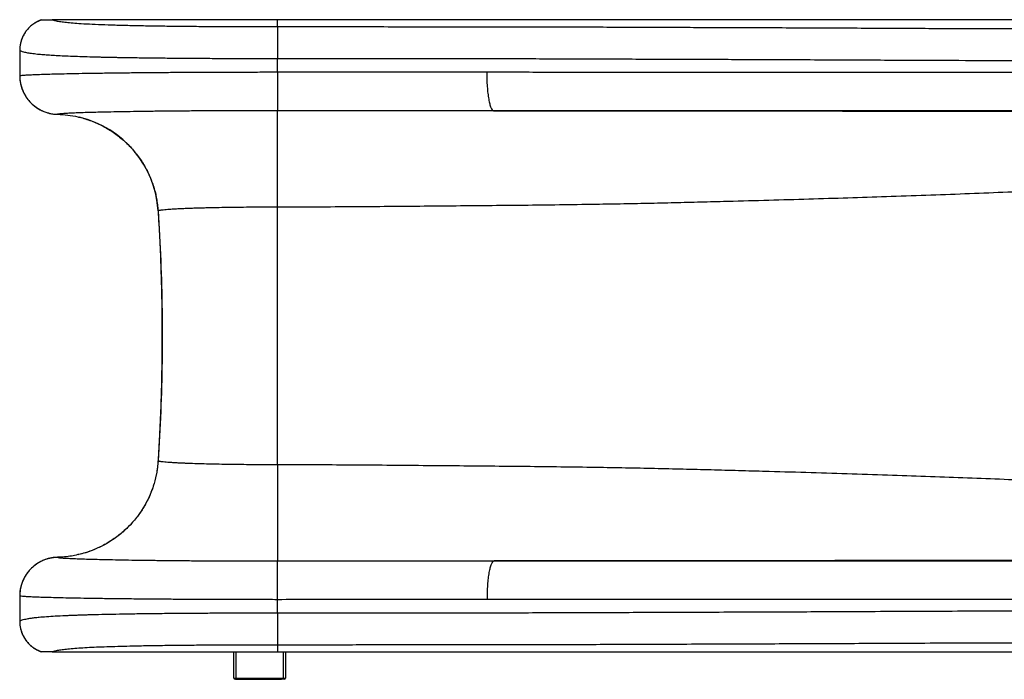
# Model space of a CAD drawing. Units: millimetres. Extents: x 179 to 330, y 168 to 276.
# Drawn here: x 204 to 212, y 212 to 217 of the extents above; entities that cross this region are included whole.
import ezdxf

# ---------------------------------------------------------------- set-up
doc = ezdxf.new("R2010")
doc.units = ezdxf.units.MM

msp = doc.modelspace()

# ---------------------------------------------------------------- linework, layer by layer
at = {"color": 7, "linetype": 'Continuous', "lineweight": 25}
for p, q in [((204.4422, 217.0462), (204.4435, 217.0463)), ((206.2725, 216.9942), (206.2725, 217.048)), ((204.2752, 216.8112), (204.2752, 216.6143)), ((204.2753, 216.8105), (204.2753, 216.6143)), ((206.2725, 216.6427), (206.2725, 216.7448)), ((206.2725, 213.6009), (206.2725, 215.5951)), ((204.2752, 212.5816), (204.2752, 212.3848)), ((204.2753, 212.5816), (204.2753, 212.3855)), ((206.2725, 212.4512), (206.2725, 212.5532)), ((206.2725, 212.2018), (206.2725, 212.148)), ((204.4435, 212.1497), (204.4422, 212.1498)), ((205.9351, 211.9461), (205.9351, 212.148)), ((206.3351, 212.148), (206.3351, 211.9461)), ((205.9351, 211.9461), (205.9501, 211.9461)), ((205.9501, 211.9361), (205.9451, 211.9361)), ((205.9501, 211.9461), (206.3201, 211.9461)), ((205.9501, 211.9461), (205.9501, 211.9361)), ((206.3201, 211.9361), (205.9501, 211.9361)), ((205.9651, 211.9364), (206.3051, 211.9364)), ((206.3201, 211.9461), (206.3351, 211.9461)), ((206.3201, 211.9461), (206.3201, 211.9361)), ((206.3251, 211.9361), (206.3201, 211.9361))]:
    msp.add_line(p, q, dxfattribs=at)
at = {"color": 8, "linetype": 'Continuous', "lineweight": 25}
for p, q in [((204.2756, 216.8104), (204.2753, 216.8104)), ((204.2752, 216.6143), (204.2753, 216.6143)), ((205.3487, 215.567), (205.3485, 215.567)), ((205.3487, 213.6289), (205.3485, 213.6289)), ((204.2753, 212.5816), (204.2752, 212.5816)), ((204.2753, 212.3855), (204.2756, 212.3855)), ((205.9501, 212.148), (205.9501, 211.9461)), ((206.3201, 211.9461), (206.3201, 212.148))]:
    msp.add_line(p, q, dxfattribs=at)
msp.add_arc((204.5525, 215.5153), 0.7979, 3.71848, 76.61593, dxfattribs=at)
at = {"color": 7, "linetype": 'Continuous', "lineweight": 25}
for centre, start, end in [((205.9451, 211.9461), 180, 270), ((206.3251, 211.9461), 270, 0)]:
    msp.add_arc(centre, 0.01, start, end, dxfattribs=at)
for points, knots in [([(204.4424, 217.0459), (204.4364, 217.0438), (204.4215, 217.0386), (204.3993, 217.0269), (204.3757, 217.0115), (204.354, 216.9934), (204.3345, 216.973), (204.3175, 216.9506), (204.3032, 216.9266), (204.2916, 216.9011), (204.2829, 216.8743), (204.2773, 216.8468), (204.2754, 216.8253), (204.2751, 216.8133), (204.2751, 216.8105)], [0, 0, 0, 0, 0.062174, 0.152914, 0.244065, 0.335552, 0.427273, 0.518614, 0.608755, 0.699488, 0.790799, 0.882526, 0.972456, 1, 1, 1, 1]), ([(204.4435, 217.0463), (204.4262, 217.0391), (204.3959, 217.0264), (204.3585, 216.9977), (204.3293, 216.9672), (204.3057, 216.9321), (204.289, 216.8949), (204.2788, 216.857), (204.2756, 216.829), (204.2753, 216.8135), (204.2753, 216.8104), (204.2753, 216.8104)], [0, 0, 0, 0, 0.181889, 0.318098, 0.454307, 0.590755, 0.727204, 0.848877, 0.97055, 0.999998, 1, 1, 1, 1]), ([(204.4435, 217.0463), (204.4449, 217.0464), (204.4476, 217.0465), (204.452, 217.0467), (204.4571, 217.0468), (204.4631, 217.047), (204.4701, 217.0472), (204.4773, 217.0474), (204.4859, 217.0476), (204.4966, 217.0478), (204.5097, 217.0479), (204.521, 217.048), (204.5267, 217.048)], [0, 0, 0, 0, 0.075561, 0.149537, 0.221905, 0.326054, 0.42533, 0.519683, 0.609068, 0.743774, 0.871301, 1, 1, 1, 1]), ([(204.5267, 217.048), (204.5341, 217.0456), (204.5489, 217.0409), (204.5823, 217.0347), (204.6237, 217.029), (204.6735, 217.024), (204.7359, 217.0192), (204.8133, 217.0146), (204.9077, 217.0105), (205.0126, 217.0069), (205.1269, 217.004), (205.2501, 217.0015), (205.3814, 216.9994), (205.5194, 216.9977), (205.6628, 216.9964), (205.8112, 216.9954), (205.9633, 216.9947), (206.1176, 216.9943), (206.221, 216.9942), (206.2725, 216.9942)], [0, 0, 0, 0, 0.049949, 0.100109, 0.150551, 0.200654, 0.250513, 0.312877, 0.375717, 0.438302, 0.500525, 0.562869, 0.625698, 0.688137, 0.750306, 0.812686, 0.875501, 0.937843, 1, 1, 1, 1]), ([(206.2725, 217.048), (206.2649, 217.048), (206.2466, 217.048), (206.2148, 217.048), (206.1739, 217.048), (206.1301, 217.048), (206.0837, 217.048), (206.0394, 217.048), (205.9951, 217.048), (205.9534, 217.048), (205.9114, 217.048), (205.8655, 217.048), (205.8158, 217.048), (205.768, 217.048), (205.7291, 217.048), (205.6997, 217.048), (205.6729, 217.048), (205.6419, 217.048), (205.6025, 217.048), (205.5605, 217.048), (205.516, 217.048), (205.4738, 217.048), (205.4317, 217.048), (205.3942, 217.048), (205.3587, 217.048), (205.3237, 217.048), (205.2841, 217.048), (205.2436, 217.048), (205.2062, 217.048), (205.1776, 217.048), (205.1578, 217.048), (205.1422, 217.048), (205.1266, 217.048), (205.1066, 217.048), (205.0824, 217.048), (205.0539, 217.048), (205.0239, 217.048), (204.9821, 217.048), (204.9324, 217.048), (204.8881, 217.048), (204.8596, 217.048), (204.8428, 217.048), (204.8224, 217.048), (204.7975, 217.048), (204.7658, 217.048), (204.7325, 217.048), (204.6994, 217.048), (204.6551, 217.048), (204.5968, 217.048), (204.5502, 217.048), (204.5267, 217.048)], [0, 0, 0, 0, 0.01185, 0.028358, 0.049524, 0.075295, 0.096448, 0.121753, 0.144282, 0.165663, 0.186866, 0.210131, 0.237881, 0.265089, 0.285733, 0.299811, 0.311876, 0.328455, 0.349548, 0.375107, 0.396398, 0.421745, 0.444133, 0.465627, 0.483703, 0.50322, 0.524145, 0.550392, 0.571785, 0.588196, 0.599623, 0.606125, 0.615205, 0.626861, 0.641095, 0.657906, 0.677294, 0.694538, 0.733108, 0.767906, 0.776644, 0.786651, 0.799581, 0.815435, 0.834214, 0.860836, 0.880508, 0.899964, 0.949688, 1, 1, 1, 1]), ([(219.1156, 217.048), (219.1112, 217.048), (219.1019, 217.048), (219.087, 217.048), (219.0705, 217.048), (219.0513, 217.048), (219.0314, 217.048), (219.0128, 217.048), (218.9975, 217.048), (218.9827, 217.048), (218.9664, 217.048), (218.9474, 217.048), (218.9235, 217.048), (218.8942, 217.048), (218.8574, 217.048), (218.8196, 217.048), (218.7845, 217.048), (218.7583, 217.048), (218.7393, 217.048), (218.7232, 217.048), (218.7053, 217.048), (218.6829, 217.048), (218.6564, 217.048), (218.6256, 217.048), (218.594, 217.048), (218.5629, 217.048), (218.5338, 217.048), (218.4889, 217.048), (218.4295, 217.048), (218.3536, 217.048), (218.2758, 217.048), (218.1959, 217.048), (218.1164, 217.048), (218.0358, 217.048), (217.9537, 217.048), (217.8699, 217.048), (217.7769, 217.048), (217.7059, 217.048), (217.6567, 217.048), (217.6391, 217.048), (217.6214, 217.048), (217.6086, 217.048), (217.5984, 217.048), (217.5885, 217.048), (217.5718, 217.048), (217.5483, 217.048), (217.525, 217.048), (217.5037, 217.048), (217.4865, 217.048), (217.4678, 217.048), (217.4477, 217.048), (217.4263, 217.048), (217.4057, 217.048), (217.3399, 217.048), (217.0394, 217.048), (216.5096, 217.048), (216.0133, 217.048), (215.7401, 217.048), (215.6867, 217.048), (215.6383, 217.048), (215.5892, 217.048), (215.5392, 217.048), (215.4884, 217.048), (215.4052, 217.048), (215.2878, 217.048), (215.1238, 217.048), (214.9416, 217.048), (214.7401, 217.048), (214.5289, 217.048), (214.3078, 217.048), (214.0766, 217.048), (213.8946, 217.048), (213.765, 217.048), (213.691, 217.048), (213.6161, 217.048), (213.5403, 217.048), (213.4636, 217.048), (213.3859, 217.048), (213.3073, 217.048), (213.2416, 217.048), (213.1892, 217.048), (213.1504, 217.048), (213.1115, 217.048), (213.0739, 217.048), (213.0411, 217.048), (213.0108, 217.048), (212.9792, 217.048), (212.9405, 217.048), (212.8957, 217.048), (212.8514, 217.048), (212.761, 217.048), (212.6788, 217.048), (212.6007, 217.048), (212.5763, 217.048), (212.5519, 217.048), (212.5275, 217.048), (212.5031, 217.048), (212.4764, 217.048), (212.4439, 217.048), (212.4018, 217.048), (212.3488, 217.048), (212.2898, 217.048), (212.2311, 217.048), (212.1791, 217.048), (212.1352, 217.048), (212.1005, 217.048), (212.071, 217.048), (212.0433, 217.048), (212.0125, 217.048), (211.9788, 217.048), (211.9422, 217.048), (211.9046, 217.048), (211.8681, 217.048), (211.8349, 217.048), (211.8053, 217.048), (211.779, 217.048), (211.7563, 217.048), (211.7358, 217.048), (211.7197, 217.048), (211.7084, 217.048), (211.7013, 217.048), (211.6941, 217.048), (211.68, 217.048), (211.6567, 217.048), (211.6234, 217.048), (211.5831, 217.048), (211.5364, 217.048), (211.4822, 217.048), (211.4202, 217.048), (211.3504, 217.048), (211.2727, 217.048), (211.1869, 217.048), (211.0972, 217.048), (211.0042, 217.048), (210.938, 217.048), (210.8993, 217.048), (210.8902, 217.048), (210.8827, 217.048), (210.875, 217.048), (210.8669, 217.048), (210.8584, 217.048), (210.8496, 217.048), (210.8238, 217.048), (210.7773, 217.048), (210.7084, 217.048), (210.6375, 217.048), (210.576, 217.048), (210.5277, 217.048), (210.49, 217.048), (210.4533, 217.048), (210.4144, 217.048), (210.3706, 217.048), (210.3222, 217.048), (210.2701, 217.048), (210.2179, 217.048), (210.1695, 217.048), (210.1266, 217.048), (210.0891, 217.048), (210.0576, 217.048), (210.0279, 217.048), (209.996, 217.048), (209.9574, 217.048), (209.9159, 217.048), (209.8762, 217.048), (209.8424, 217.048), (209.8144, 217.048), (209.7875, 217.048), (209.7602, 217.048), (209.7299, 217.048), (209.6991, 217.048), (209.6686, 217.048), (209.6398, 217.048), (209.617, 217.048), (209.5989, 217.048), (209.5854, 217.048), (209.5719, 217.048), (209.5605, 217.048), (209.5504, 217.048), (209.5393, 217.048), (209.5233, 217.048), (209.4977, 217.048), (209.4658, 217.048), (209.4291, 217.048), (209.395, 217.048), (209.3637, 217.048), (209.3322, 217.048), (209.2956, 217.048), (209.2554, 217.048), (209.2171, 217.048), (209.1857, 217.048), (209.1562, 217.048), (209.1241, 217.048), (209.089, 217.048), (209.0399, 217.048), (208.978, 217.048), (208.904, 217.048), (208.8291, 217.048), (208.7562, 217.048), (208.6752, 217.048), (208.6079, 217.048), (208.553, 217.048), (208.5183, 217.048), (208.4835, 217.048), (208.4504, 217.048), (208.4218, 217.048), (208.3967, 217.048), (208.3707, 217.048), (208.3403, 217.048), (208.3088, 217.048), (208.2798, 217.048), (208.2555, 217.048), (208.2341, 217.048), (208.2051, 217.048), (208.1673, 217.048), (208.1199, 217.048), (208.0724, 217.048), (208.0283, 217.048), (207.9899, 217.048), (207.9563, 217.048), (207.9213, 217.048), (207.8696, 217.048), (207.8103, 217.048), (207.7545, 217.048), (207.7077, 217.048), (207.6618, 217.048), (207.6162, 217.048), (207.5784, 217.048), (207.5484, 217.048), (207.5186, 217.048), (207.495, 217.048), (207.4755, 217.048), (207.4573, 217.048), (207.432, 217.048), (207.3998, 217.048), (207.3666, 217.048), (207.3317, 217.048), (207.299, 217.048), (207.2659, 217.048), (207.2337, 217.048), (207.2004, 217.048), (207.1653, 217.048), (207.0526, 217.048), (206.9413, 217.048), (206.8317, 217.048), (206.8015, 217.048), (206.7754, 217.048), (206.7526, 217.048), (206.7293, 217.048), (206.6977, 217.048), (206.6597, 217.048), (206.6217, 217.048), (206.5879, 217.048), (206.5578, 217.048), (206.5285, 217.048), (206.4992, 217.048), (206.4693, 217.048), (206.3936, 217.048), (206.328, 217.048), (206.2725, 217.048)], [0, 0, 0, 0, 0.001022, 0.00218, 0.003472, 0.004897, 0.00668, 0.008167, 0.009293, 0.0103, 0.011674, 0.013179, 0.014816, 0.017383, 0.020216, 0.023666, 0.026514, 0.028715, 0.030055, 0.031155, 0.032624, 0.034446, 0.03662, 0.039146, 0.042003, 0.044419, 0.046816, 0.049195, 0.055539, 0.061565, 0.068127, 0.074956, 0.081573, 0.08808, 0.09524, 0.102264, 0.109266, 0.118772, 0.120266, 0.12176, 0.123254, 0.124763, 0.125019, 0.12585, 0.127265, 0.129264, 0.131849, 0.133199, 0.134668, 0.136254, 0.137959, 0.139781, 0.141721, 0.143222, 0.156565, 0.21856, 0.279697, 0.285214, 0.289355, 0.29352, 0.29776, 0.302075, 0.306466, 0.310932, 0.323602, 0.336841, 0.353345, 0.370655, 0.388772, 0.407696, 0.427426, 0.447962, 0.454167, 0.460442, 0.466786, 0.473201, 0.479686, 0.48624, 0.492865, 0.49956, 0.502824, 0.506088, 0.509351, 0.512615, 0.51553, 0.517612, 0.520222, 0.523459, 0.527322, 0.531452, 0.534529, 0.549917, 0.551932, 0.553948, 0.555963, 0.557978, 0.559994, 0.562009, 0.564578, 0.568037, 0.572386, 0.577626, 0.582544, 0.586787, 0.590355, 0.593247, 0.595264, 0.597517, 0.600004, 0.602726, 0.605683, 0.608876, 0.611818, 0.614478, 0.616857, 0.618953, 0.620767, 0.622299, 0.623866, 0.624624, 0.625001, 0.625568, 0.626325, 0.628367, 0.631143, 0.634242, 0.637929, 0.642202, 0.647064, 0.652514, 0.658555, 0.665185, 0.672401, 0.679233, 0.68651, 0.687486, 0.688021, 0.688582, 0.689169, 0.689781, 0.690419, 0.691082, 0.691771, 0.696257, 0.701599, 0.707268, 0.712116, 0.71532, 0.71799, 0.720465, 0.723449, 0.726565, 0.730108, 0.734074, 0.737984, 0.741491, 0.744596, 0.7473, 0.749602, 0.751407, 0.753701, 0.756483, 0.759688, 0.762601, 0.764984, 0.766893, 0.768581, 0.770691, 0.772703, 0.775005, 0.777227, 0.779151, 0.781075, 0.78202, 0.782965, 0.783909, 0.784854, 0.785359, 0.786034, 0.787167, 0.788709, 0.791396, 0.793829, 0.796351, 0.798475, 0.800314, 0.802861, 0.806014, 0.808576, 0.81071, 0.812442, 0.814582, 0.817256, 0.819575, 0.824529, 0.829746, 0.834448, 0.839505, 0.84428, 0.850537, 0.852823, 0.855108, 0.857391, 0.859673, 0.861614, 0.863014, 0.864602, 0.866708, 0.868989, 0.870777, 0.872367, 0.873759, 0.874953, 0.878043, 0.881132, 0.884219, 0.887304, 0.889727, 0.891695, 0.893837, 0.89654, 0.901737, 0.90536, 0.907358, 0.910812, 0.914264, 0.916196, 0.918129, 0.920061, 0.921963, 0.922698, 0.92384, 0.925472, 0.927592, 0.93006, 0.931896, 0.934319, 0.936373, 0.938281, 0.940537, 0.942794, 0.94505, 0.962273, 0.964206, 0.96614, 0.968073, 0.969225, 0.97053, 0.972552, 0.975292, 0.977835, 0.979852, 0.981778, 0.983613, 0.985478, 0.987413, 0.989349, 1, 1, 1, 1]), ([(206.2725, 216.9942), (206.3647, 216.9942), (206.5486, 216.9942), (206.824, 216.9941), (207.0984, 216.994), (207.3718, 216.9939), (207.644, 216.9938), (207.9148, 216.9935), (208.1733, 216.9932), (208.4196, 216.9927), (208.6534, 216.992), (208.8845, 216.9912), (209.112, 216.9902), (209.3349, 216.9893), (209.5545, 216.9886), (209.7711, 216.9879), (210.0041, 216.9871), (210.2517, 216.9861), (210.5128, 216.985), (210.7681, 216.9838), (211.0181, 216.9825), (211.2634, 216.9813), (211.5048, 216.9803), (211.8094, 216.9791), (212.175, 216.978), (212.6003, 216.9772), (213.0949, 216.9764), (213.6575, 216.9758), (214.2875, 216.9752), (214.913, 216.9747), (215.5361, 216.9745), (216.1043, 216.9746), (216.6199, 216.9751), (217.083, 216.9757), (217.4551, 216.9763), (217.7345, 216.9767), (217.9192, 216.977), (218.104, 216.9773), (218.2897, 216.9777), (218.4767, 216.9785), (218.6049, 216.9794), (218.6688, 216.9798)], [0, 0, 0, 0, 0.018231, 0.036395, 0.054542, 0.072695, 0.090806, 0.10888, 0.12698, 0.142895, 0.158887, 0.174938, 0.190998, 0.207014, 0.222974, 0.238993, 0.254982, 0.275347, 0.29562, 0.315822, 0.335966, 0.356045, 0.376068, 0.396059, 0.432661, 0.469226, 0.505751, 0.561465, 0.617124, 0.672736, 0.728285, 0.783745, 0.824359, 0.864951, 0.905517, 0.921447, 0.937362, 0.953213, 0.968944, 0.984538, 1, 1, 1, 1]), ([(206.2725, 216.9942), (206.2725, 216.9924), (206.2725, 216.9888), (206.2725, 216.9729), (206.2725, 216.9488), (206.2725, 216.9164), (206.2725, 216.8775), (206.2725, 216.8343), (206.2725, 216.7896), (206.2725, 216.7595), (206.2725, 216.7448)], [0, 0, 0, 0, 0.117257, 0.240908, 0.369221, 0.5, 0.630779, 0.759092, 0.882743, 1, 1, 1, 1]), ([(206.2725, 216.7448), (206.2244, 216.7448), (206.1289, 216.7448), (205.9877, 216.7451), (205.8504, 216.7456), (205.7177, 216.7462), (205.5899, 216.747), (205.4628, 216.748), (205.3374, 216.7492), (205.2148, 216.7507), (205.1247, 216.7521), (205.0633, 216.7531), (205.0274, 216.7538), (204.9925, 216.7544), (204.9584, 216.7552), (204.9253, 216.7559), (204.8931, 216.7566), (204.8435, 216.7579), (204.7789, 216.7597), (204.7032, 216.7622), (204.6345, 216.765), (204.5726, 216.768), (204.5174, 216.7712), (204.4686, 216.7746), (204.421, 216.7786), (204.3764, 216.7835), (204.3368, 216.7894), (204.3067, 216.7958), (204.2851, 216.8028), (204.2786, 216.8079), (204.2753, 216.8105)], [0, 0, 0, 0, 0.0475646, 0.0942914, 0.1401807, 0.1852324, 0.2294466, 0.2728234, 0.3204092, 0.3669449, 0.4124306, 0.4275135, 0.4424773, 0.457322, 0.4720476, 0.4866541, 0.5011416, 0.51551, 0.5551421, 0.5938903, 0.6317548, 0.6687358, 0.7048336, 0.7400483, 0.7743802, 0.8198539, 0.8651519, 0.910275, 0.9552241, 1, 1, 1, 1]), ([(218.541, 216.7308), (218.4689, 216.7303), (218.3248, 216.7294), (218.1162, 216.7286), (217.9111, 216.7282), (217.7083, 216.7279), (217.4415, 216.7275), (217.1118, 216.7271), (216.6177, 216.7264), (216.0265, 216.7257), (215.3643, 216.7256), (214.7276, 216.7258), (214.1137, 216.7263), (213.4961, 216.7269), (212.9487, 216.7275), (212.4725, 216.7281), (212.0688, 216.7289), (211.6607, 216.7301), (211.2978, 216.7314), (210.9813, 216.7329), (210.7126, 216.7343), (210.4386, 216.7356), (210.1587, 216.7368), (209.8999, 216.7378), (209.664, 216.7387), (209.4531, 216.7393), (209.24, 216.74), (209.0249, 216.7409), (208.8068, 216.7418), (208.5857, 216.7426), (208.3617, 216.7433), (208.1098, 216.7438), (207.8296, 216.7442), (207.521, 216.7445), (207.2101, 216.7447), (206.8979, 216.7448), (206.5853, 216.7448), (206.3768, 216.7448), (206.2725, 216.7448)], [0, 0, 0, 0, 0.017654, 0.0352631, 0.0528482, 0.0704211, 0.0879908, 0.1225049, 0.1570252, 0.2186858, 0.2803511, 0.3354076, 0.3904601, 0.4455103, 0.5005662, 0.5356127, 0.570655, 0.6056688, 0.6406472, 0.6626136, 0.6845679, 0.7065268, 0.7285126, 0.750555, 0.7662657, 0.7819978, 0.7976626, 0.8132472, 0.8287538, 0.8442124, 0.8596605, 0.8751303, 0.8958218, 0.9166022, 0.9374747, 0.9583569, 0.9791929, 1, 1, 1, 1]), ([(204.2753, 216.6143), (204.2783, 216.615), (204.2844, 216.6163), (204.3038, 216.6182), (204.3306, 216.62), (204.3669, 216.622), (204.4141, 216.6239), (204.4732, 216.6259), (204.5418, 216.6279), (204.6193, 216.6297), (204.7092, 216.6315), (204.8129, 216.6333), (204.9307, 216.6351), (205.0575, 216.6366), (205.1842, 216.638), (205.3087, 216.6391), (205.4293, 216.64), (205.5538, 216.6408), (205.6814, 216.6414), (205.818, 216.642), (205.9635, 216.6424), (206.1176, 216.6427), (206.2209, 216.6427), (206.2725, 216.6427)], [0, 0, 0, 0, 0.042016, 0.084118, 0.126221, 0.168237, 0.216001, 0.263954, 0.311971, 0.359924, 0.407688, 0.461839, 0.516175, 0.57051, 0.624662, 0.669006, 0.713503, 0.758051, 0.802547, 0.846892, 0.897902, 0.94899, 1, 1, 1, 1]), ([(206.2725, 216.6427), (206.3628, 216.6427), (206.5435, 216.6427), (206.8141, 216.6427), (207.0848, 216.6427), (207.3556, 216.6427), (207.6263, 216.6427), (207.8057, 216.6427), (207.8955, 216.6427)], [0, 0, 0, 0, 0.165981, 0.332018, 0.498027, 0.665344, 0.83269, 1, 1, 1, 1]), ([(207.8955, 216.6427), (207.9752, 216.6427), (208.1348, 216.6427), (208.3718, 216.6426), (208.6067, 216.6426), (208.8385, 216.6425), (209.0667, 216.6424), (209.309, 216.6423), (209.5648, 216.6422), (209.8344, 216.642), (210.0989, 216.6419), (210.3585, 216.6418), (210.6364, 216.6417), (210.9313, 216.6416), (211.2429, 216.6415), (211.5493, 216.6414), (211.92, 216.6413), (212.3537, 216.6412), (212.8485, 216.6411), (213.3384, 216.6411), (213.8244, 216.641), (214.3076, 216.641), (214.7893, 216.641), (215.2705, 216.641), (215.7523, 216.641), (216.2609, 216.6411), (216.7983, 216.6411), (217.2538, 216.6412), (217.5967, 216.6413), (217.8261, 216.6414), (218.0588, 216.6415), (218.2956, 216.6417), (218.4592, 216.6417), (218.541, 216.6417)], [0, 0, 0, 0, 0.0181836, 0.0364009, 0.0546311, 0.0728564, 0.0910623, 0.1092382, 0.1319707, 0.1547213, 0.1774825, 0.2002416, 0.2229813, 0.2519535, 0.2809344, 0.3099219, 0.3389032, 0.3874107, 0.4359153, 0.484425, 0.5329429, 0.5814687, 0.6299994, 0.6785308, 0.7270579, 0.7755765, 0.8316332, 0.8876895, 0.9101551, 0.9326326, 0.9551023, 0.9775551, 1, 1, 1, 1]), ([(204.2755, 216.6123), (204.2754, 216.6094), (204.2751, 216.5962), (204.2777, 216.5728), (204.2833, 216.5427), (204.2922, 216.5133), (204.304, 216.4848), (204.3187, 216.4577), (204.3361, 216.4324), (204.356, 216.4089), (204.3782, 216.3875), (204.4025, 216.3686), (204.4285, 216.3523), (204.456, 216.3385), (204.4754, 216.3317), (204.4851, 216.3284)], [0, 0, 0, 0, 0.023361, 0.104771, 0.186327, 0.267021, 0.348506, 0.430629, 0.511536, 0.592651, 0.674753, 0.756193, 0.836949, 0.918875, 1, 1, 1, 1]), ([(204.4851, 216.3284), (204.4851, 216.3284), (204.4948, 216.3248), (204.515, 216.3206), (204.5366, 216.3163), (204.5485, 216.3158), (204.5501, 216.3158)], [0, 0, 0, 0, 0.0044289, 0.4638993, 0.9285052, 1, 1, 1, 1]), ([(204.4853, 216.3291), (204.4936, 216.3265), (204.5155, 216.3194), (204.5434, 216.3156), (204.5628, 216.3148), (204.5677, 216.3146)], [0, 0, 0, 0, 0.308684, 0.822605, 1, 1, 1, 1]), ([(206.2725, 216.3429), (206.2286, 216.3428), (206.1406, 216.3428), (206.0094, 216.3425), (205.876, 216.3421), (205.7414, 216.3414), (205.6067, 216.3405), (205.4766, 216.3394), (205.3532, 216.3382), (205.2372, 216.3368), (205.129, 216.3352), (205.0285, 216.3335), (204.9399, 216.3317), (204.863, 216.3299), (204.7967, 216.328), (204.738, 216.3261), (204.6873, 216.3241), (204.6428, 216.3219), (204.6067, 216.3196), (204.5797, 216.3171), (204.5717, 216.3154), (204.5677, 216.3146)], [0, 0, 0, 0, 0.051099, 0.102274, 0.153373, 0.208933, 0.264691, 0.32045, 0.37601, 0.430293, 0.48476, 0.539227, 0.59351, 0.641426, 0.689531, 0.737701, 0.785807, 0.833723, 0.889116, 0.944607, 1, 1, 1, 1]), ([(206.2725, 215.5951), (206.2725, 215.6257), (206.2725, 215.6881), (206.2725, 215.7812), (206.2725, 215.8737), (206.2725, 215.9632), (206.2725, 216.0474), (206.2725, 216.1238), (206.2725, 216.1904), (206.2725, 216.2457), (206.2725, 216.2885), (206.2725, 216.3185), (206.2725, 216.3374), (206.2725, 216.3411), (206.2725, 216.3429)], [0, 0, 0, 0, 0.078029, 0.159092, 0.242755, 0.328482, 0.415642, 0.503536, 0.591431, 0.67859, 0.764317, 0.845441, 0.924134, 1, 1, 1, 1]), ([(207.9478, 216.3428), (207.8656, 216.3428), (207.7012, 216.3428), (207.4383, 216.3428), (207.1597, 216.3428), (206.8649, 216.3429), (206.5691, 216.3429), (206.3714, 216.3429), (206.2725, 216.3429)], [0, 0, 0, 0, 0.148452, 0.2970085, 0.4724344, 0.6478583, 0.8239345, 1, 1, 1, 1]), ([(218.7074, 216.3418), (218.6269, 216.3418), (218.4657, 216.3417), (218.2324, 216.3416), (218.0033, 216.3415), (217.7773, 216.3413), (217.4385, 216.3412), (216.9879, 216.3412), (216.4537, 216.3412), (215.9461, 216.3411), (215.4631, 216.3411), (214.9808, 216.3411), (214.498, 216.3411), (214.0136, 216.3411), (213.5265, 216.3412), (213.0355, 216.3412), (212.5395, 216.3413), (212.1043, 216.3414), (211.7318, 216.3414), (211.4231, 216.3415), (211.1093, 216.3416), (210.8097, 216.3418), (210.5243, 216.3419), (210.2543, 216.342), (209.979, 216.3421), (209.6985, 216.3422), (209.4315, 216.3423), (209.1779, 216.3424), (208.9383, 216.3425), (208.6949, 216.3426), (208.4482, 216.3427), (208.1992, 216.3427), (208.0315, 216.3428), (207.9478, 216.3428)], [0, 0, 0, 0, 0.021908, 0.043824, 0.065756, 0.087697, 0.109625, 0.164627, 0.21963, 0.267813, 0.316004, 0.3642, 0.412394, 0.460584, 0.508767, 0.556941, 0.60511, 0.653282, 0.682211, 0.711146, 0.740075, 0.768996, 0.792448, 0.815921, 0.839395, 0.862859, 0.886304, 0.905222, 0.924171, 0.94314, 0.962114, 0.981075, 1, 1, 1, 1]), ([(204.5677, 216.3146), (204.5942, 216.313), (204.6474, 216.3099), (204.7041, 216.301), (204.7335, 216.2926), (204.7372, 216.2916)], [0, 0, 0, 0, 0.465107, 0.932522, 1, 1, 1, 1]), ([(204.7373, 216.2921), (204.7376, 216.292), (204.7531, 216.2887), (204.7844, 216.2794), (204.831, 216.2637), (204.8777, 216.2443), (204.9232, 216.2221), (204.9674, 216.197), (205.0098, 216.1692), (205.0503, 216.1389), (205.0887, 216.1062), (205.1247, 216.0713), (205.1584, 216.0343), (205.1897, 215.9953), (205.2186, 215.9542), (205.2449, 215.9114), (205.2686, 215.867), (205.2893, 215.8212), (205.3071, 215.7742), (205.3212, 215.7287), (205.3322, 215.6838), (205.3399, 215.6382), (205.3447, 215.5989), (205.3466, 215.5746), (205.3472, 215.5669)], [0, 0, 0, 0, 0.000895, 0.046857, 0.09642, 0.146234, 0.196214, 0.246265, 0.296269, 0.346141, 0.395818, 0.445231, 0.494371, 0.543699, 0.59316, 0.642713, 0.692308, 0.741873, 0.791352, 0.840696, 0.882843, 0.927964, 0.977188, 1, 1, 1, 1]), ([(221.5044, 216.0753), (221.4006, 216.075), (221.1931, 216.0746), (220.9335, 216.0733), (220.7259, 216.0719), (220.5703, 216.0707), (220.4156, 216.0693), (220.2622, 216.0677), (220.1105, 216.0659), (219.9608, 216.0639), (219.8136, 216.0616), (219.6622, 216.0589), (219.5085, 216.0557), (219.3533, 216.0518), (219.2032, 216.0476), (219.0571, 216.043), (218.9142, 216.0382), (218.7737, 216.0331), (218.5598, 216.025), (218.2757, 216.014), (217.9213, 215.9996), (217.5698, 215.9845), (217.2205, 215.9689), (216.8732, 215.9526), (216.3708, 215.9284), (215.7148, 215.8954), (215.0003, 215.8585), (214.3802, 215.8267), (213.8563, 215.8), (213.3283, 215.7738), (212.8794, 215.7523), (212.5108, 215.7354), (212.2246, 215.7228), (211.9347, 215.7105), (211.6401, 215.6987), (211.3395, 215.6874), (211.0373, 215.6769), (210.7342, 215.667), (210.4308, 215.6576), (210.1219, 215.6486), (209.8462, 215.641), (209.6058, 215.6346), (209.402, 215.6294), (209.1949, 215.6246), (208.9843, 215.6203), (208.7507, 215.6162), (208.4946, 215.6125), (208.2167, 215.6092), (207.9378, 215.6064), (207.6578, 215.6039), (207.3786, 215.6015), (207.1005, 215.5992), (206.8241, 215.5972), (206.5481, 215.5955), (206.3642, 215.5952), (206.2725, 215.5951)], [0, 0, 0, 0, 0.017181, 0.034358, 0.043017, 0.051656, 0.060265, 0.068839, 0.077377, 0.085893, 0.094417, 0.102998, 0.1129, 0.122743, 0.132538, 0.142315, 0.152088, 0.161865, 0.17165, 0.197266, 0.222902, 0.248546, 0.274201, 0.299867, 0.325544, 0.386098, 0.44667, 0.485216, 0.523762, 0.562312, 0.600876, 0.621088, 0.641315, 0.661563, 0.681844, 0.70218, 0.722552, 0.741947, 0.761302, 0.780641, 0.799993, 0.812173, 0.824358, 0.836554, 0.848782, 0.861071, 0.876759, 0.892356, 0.907944, 0.923535, 0.939117, 0.954401, 0.969657, 0.984867, 1, 1, 1, 1]), ([(205.3475, 215.567), (205.3516, 215.4986), (205.3601, 215.357), (205.369, 215.1421), (205.3753, 214.9221), (205.3784, 214.7021), (205.3783, 214.4821), (205.3751, 214.262), (205.3686, 214.042), (205.3597, 213.831), (205.3513, 213.6934), (205.3474, 213.629)], [0, 0, 0, 0, 0.105969, 0.219383, 0.332828, 0.446294, 0.559775, 0.673263, 0.786748, 0.900221, 1, 1, 1, 1]), ([(206.2725, 215.5951), (206.2435, 215.5951), (206.1851, 215.595), (206.0976, 215.5946), (206.0105, 215.5938), (205.9247, 215.5928), (205.841, 215.5915), (205.78, 215.5903), (205.7395, 215.5894), (205.7176, 215.5888), (205.6961, 215.5883), (205.6751, 215.5877), (205.6544, 215.5871), (205.6343, 215.5864), (205.6054, 215.5855), (205.5676, 215.5841), (205.5219, 215.5821), (205.4768, 215.5798), (205.4397, 215.5774), (205.4102, 215.5752), (205.3874, 215.5731), (205.3698, 215.571), (205.3566, 215.569), (205.3514, 215.5677), (205.3487, 215.567)], [0, 0, 0, 0, 0.064391, 0.129694, 0.195909, 0.263035, 0.33107, 0.400015, 0.419888, 0.439835, 0.459856, 0.479951, 0.500121, 0.520364, 0.540682, 0.589336, 0.643466, 0.703068, 0.768137, 0.814564, 0.863419, 0.914702, 0.956605, 1, 1, 1, 1]), ([(205.3487, 215.567), (205.356, 215.4378), (205.3706, 215.1792), (205.38, 214.7906), (205.3799, 214.4015), (205.3705, 214.014), (205.3559, 213.7567), (205.3487, 213.629)], [0, 0, 0, 0, 0.200264, 0.400527, 0.601315, 0.802103, 1, 1, 1, 1]), ([(205.3472, 213.6291), (205.3465, 213.6205), (205.3445, 213.595), (205.3395, 213.555), (205.3314, 213.5084), (205.3203, 213.4642), (205.306, 213.4189), (205.2886, 213.3734), (205.2677, 213.3278), (205.2439, 213.2832), (205.2173, 213.2401), (205.188, 213.1987), (205.1564, 213.1594), (205.1225, 213.1224), (205.0866, 213.0879), (205.0485, 213.0557), (205.0084, 213.0258), (204.9662, 212.9983), (204.9222, 212.9733), (204.8767, 212.9512), (204.8299, 212.9318), (204.782, 212.9158), (204.747, 212.9056), (204.7278, 212.9017), (204.725, 212.9012)], [0, 0, 0, 0, 0.0250361, 0.0747324, 0.1176255, 0.1631312, 0.2079411, 0.2563801, 0.3052664, 0.3544761, 0.4038536, 0.4532217, 0.5023794, 0.5511798, 0.5995819, 0.6479106, 0.6967325, 0.7457659, 0.7949532, 0.8442294, 0.8935178, 0.9427398, 0.9918389, 1, 1, 1, 1]), ([(205.3487, 213.629), (205.3514, 213.6283), (205.3566, 213.627), (205.3698, 213.625), (205.3874, 213.6229), (205.4102, 213.6208), (205.4368, 213.6188), (205.4669, 213.6169), (205.5, 213.615), (205.5272, 213.6137), (205.5468, 213.6128), (205.5583, 213.6123), (205.5698, 213.6119), (205.5812, 213.6114), (205.5926, 213.611), (205.6038, 213.6106), (205.6337, 213.6095), (205.6847, 213.608), (205.761, 213.6061), (205.8414, 213.6045), (205.9249, 213.6032), (206.0107, 213.6022), (206.0977, 213.6014), (206.1852, 213.601), (206.2436, 213.6009), (206.2725, 213.6009)], [0, 0, 0, 0, 0.043395, 0.085304, 0.136606, 0.185488, 0.231949, 0.281108, 0.327227, 0.370306, 0.384129, 0.397607, 0.410739, 0.423527, 0.435969, 0.448066, 0.459817, 0.530511, 0.6003, 0.669185, 0.737163, 0.804235, 0.870399, 0.935654, 1, 1, 1, 1]), ([(206.2725, 213.6009), (206.2725, 213.5703), (206.2725, 213.5078), (206.2725, 213.4148), (206.2725, 213.3223), (206.2725, 213.2328), (206.2725, 213.1486), (206.2725, 213.0722), (206.2725, 213.0056), (206.2725, 212.9502), (206.2725, 212.9075), (206.2725, 212.8775), (206.2725, 212.8586), (206.2725, 212.8549), (206.2725, 212.8531)], [0, 0, 0, 0, 0.0780292, 0.1590916, 0.2427555, 0.3284824, 0.4156422, 0.5035364, 0.5914306, 0.6785903, 0.7643173, 0.8454409, 0.9241344, 1, 1, 1, 1]), ([(206.2725, 213.6009), (206.3667, 213.6008), (206.5554, 213.6005), (206.8383, 213.5987), (207.1211, 213.5967), (207.4032, 213.5943), (207.6826, 213.5919), (207.9591, 213.5894), (208.2322, 213.5867), (208.5038, 213.5835), (208.7601, 213.5797), (209.0009, 213.5755), (209.2252, 213.5709), (209.4456, 213.5657), (209.6621, 213.5601), (209.8753, 213.5544), (210.1256, 213.5475), (210.4112, 213.5393), (210.7298, 213.5295), (211.0378, 213.5194), (211.3357, 213.509), (211.6235, 213.4983), (211.9062, 213.4871), (212.1844, 213.4755), (212.459, 213.4635), (212.7308, 213.4512), (213.0001, 213.4386), (213.365, 213.4211), (213.8238, 213.3985), (214.3749, 213.3706), (214.9577, 213.3407), (215.5724, 213.3092), (216.2204, 213.2763), (216.8702, 213.2446), (217.4031, 213.2201), (217.8174, 213.2022), (218.1103, 213.1901), (218.4053, 213.1783), (218.6487, 213.169), (218.8401, 213.1618), (218.9773, 213.157), (219.1169, 213.1524), (219.2595, 213.148), (219.4056, 213.144), (219.5565, 213.1404), (219.7071, 213.1373), (219.8568, 213.1347), (220.0037, 213.1325), (220.1524, 213.1305), (220.3028, 213.1287), (220.4545, 213.1271), (220.6072, 213.1257), (220.7606, 213.1244), (220.9613, 213.1231), (221.2093, 213.1218), (221.406, 213.1213), (221.5045, 213.121)], [0, 0, 0, 0, 0.015546, 0.031137, 0.046743, 0.062349, 0.077947, 0.093251, 0.108522, 0.123774, 0.139083, 0.152145, 0.165216, 0.178233, 0.191225, 0.204197, 0.217144, 0.237459, 0.257768, 0.2781, 0.297549, 0.317022, 0.336461, 0.355862, 0.375242, 0.394609, 0.413966, 0.433318, 0.473852, 0.514381, 0.554912, 0.603271, 0.651621, 0.699955, 0.748269, 0.769524, 0.79078, 0.81204, 0.833267, 0.84277, 0.852253, 0.861718, 0.871168, 0.880615, 0.890082, 0.899589, 0.908109, 0.916563, 0.924997, 0.93344, 0.941905, 0.950393, 0.958902, 0.967431, 0.983708, 1, 1, 1, 1]), ([(204.7248, 212.9022), (204.7088, 212.8983), (204.6751, 212.8902), (204.6225, 212.884), (204.586, 212.8822), (204.5677, 212.8814)], [0, 0, 0, 0, 0.309618, 0.654809, 1, 1, 1, 1]), ([(204.5677, 212.8814), (204.548, 212.8798), (204.5115, 212.8768), (204.4604, 212.86), (204.4153, 212.837), (204.3748, 212.8064), (204.3398, 212.7697), (204.3117, 212.7275), (204.2919, 212.6836), (204.28, 212.6396), (204.2757, 212.606), (204.2754, 212.5867), (204.2753, 212.5816)], [0, 0, 0, 0, 0.1277313, 0.236793, 0.3458543, 0.454851, 0.5638474, 0.6728599, 0.7818723, 0.8746161, 0.9673599, 1, 1, 1, 1]), ([(204.5187, 212.8758), (204.5112, 212.8743), (204.4937, 212.8709), (204.4671, 212.8618), (204.4389, 212.8494), (204.4122, 212.834), (204.3872, 212.816), (204.3642, 212.7955), (204.3433, 212.7728), (204.325, 212.7481), (204.3093, 212.7216), (204.2963, 212.6937), (204.2863, 212.6645), (204.2796, 212.6346), (204.2761, 212.6124), (204.2759, 212.6002), (204.2759, 212.5983)], [0, 0, 0, 0, 0.057487, 0.134232, 0.211694, 0.289768, 0.3667, 0.44377, 0.521772, 0.59915, 0.67584, 0.753622, 0.83137, 0.908042, 0.985555, 1, 1, 1, 1]), ([(204.5647, 212.881), (204.5622, 212.881), (204.5493, 212.881), (204.5338, 212.8792), (204.5212, 212.8764), (204.5187, 212.8758)], [0, 0, 0, 0, 0.165792, 0.828135, 1, 1, 1, 1]), ([(204.5677, 212.8814), (204.572, 212.8805), (204.5805, 212.8787), (204.6099, 212.8761), (204.6485, 212.8737), (204.6952, 212.8716), (204.747, 212.8696), (204.8067, 212.8677), (204.8738, 212.8659), (204.9516, 212.8641), (205.041, 212.8623), (205.1426, 212.8606), (205.2518, 212.859), (205.3686, 212.8576), (205.4927, 212.8564), (205.6235, 212.8553), (205.7587, 212.8545), (205.8918, 212.8539), (206.0214, 212.8534), (206.1466, 212.8532), (206.2306, 212.8531), (206.2725, 212.8531)], [0, 0, 0, 0, 0.058169, 0.116452, 0.174621, 0.22228, 0.270126, 0.318035, 0.365881, 0.41354, 0.467823, 0.52229, 0.576758, 0.631041, 0.6866, 0.742358, 0.798115, 0.853675, 0.902428, 0.951247, 1, 1, 1, 1]), ([(206.2725, 212.8531), (206.3558, 212.8531), (206.5224, 212.8531), (206.7878, 212.8531), (207.0683, 212.8531), (207.3639, 212.8532), (207.6591, 212.8532), (207.855, 212.8532), (207.9529, 212.8532)], [0, 0, 0, 0, 0.147868, 0.295873, 0.471613, 0.647356, 0.823685, 1, 1, 1, 1]), ([(207.9529, 212.8532), (208.0368, 212.8532), (208.2049, 212.8533), (208.4544, 212.8533), (208.7016, 212.8534), (208.9456, 212.8535), (209.1857, 212.8536), (209.4381, 212.8537), (209.7024, 212.8538), (209.9788, 212.8539), (210.2501, 212.854), (210.5164, 212.8541), (210.8013, 212.8542), (211.1037, 212.8544), (211.4232, 212.8545), (211.7374, 212.8545), (212.1139, 212.8546), (212.5516, 212.8547), (213.0487, 212.8548), (213.5408, 212.8548), (214.0291, 212.8549), (214.5146, 212.8549), (214.9986, 212.8549), (215.4822, 212.8549), (215.9665, 212.8549), (216.4728, 212.8548), (217.0029, 212.8548), (217.4485, 212.8547), (217.7839, 212.8547), (218.0083, 212.8545), (218.2358, 212.8544), (218.4674, 212.8542), (218.6275, 212.8542), (218.7074, 212.8542)], [0, 0, 0, 0, 0.01898, 0.037994, 0.057023, 0.076047, 0.095052, 0.114024, 0.137138, 0.16027, 0.183412, 0.206552, 0.229673, 0.259126, 0.288588, 0.318056, 0.347519, 0.395832, 0.444143, 0.492459, 0.540783, 0.589114, 0.63745, 0.685787, 0.73412, 0.782445, 0.836786, 0.891128, 0.912906, 0.934695, 0.956477, 0.978242, 1, 1, 1, 1]), ([(206.2725, 212.5532), (206.2233, 212.5533), (206.1247, 212.5533), (205.9777, 212.5535), (205.8365, 212.5539), (205.7018, 212.5545), (205.5738, 212.5551), (205.4487, 212.5559), (205.3275, 212.5568), (205.2022, 212.5579), (205.0745, 212.5592), (204.9466, 212.5607), (204.8276, 212.5624), (204.7229, 212.5642), (204.6319, 212.566), (204.5535, 212.5678), (204.4838, 212.5697), (204.4234, 212.5717), (204.374, 212.5737), (204.3351, 212.5757), (204.306, 212.5776), (204.285, 212.5796), (204.2785, 212.581), (204.2753, 212.5816)], [0, 0, 0, 0, 0.048669, 0.097404, 0.146072, 0.190417, 0.234913, 0.279461, 0.323957, 0.368301, 0.422453, 0.47679, 0.531127, 0.585279, 0.632788, 0.680483, 0.728242, 0.775937, 0.823446, 0.867535, 0.911723, 0.955911, 1, 1, 1, 1]), ([(207.9004, 212.5533), (207.8111, 212.5533), (207.6325, 212.5533), (207.363, 212.5533), (207.0921, 212.5533), (206.8199, 212.5533), (206.5464, 212.5533), (206.3638, 212.5533), (206.2725, 212.5532)], [0, 0, 0, 0, 0.166041, 0.332117, 0.498166, 0.665443, 0.832751, 1, 1, 1, 1]), ([(218.541, 212.5543), (218.4602, 212.5543), (218.2986, 212.5543), (218.0647, 212.5544), (217.8348, 212.5546), (217.608, 212.5547), (217.2683, 212.5548), (216.8164, 212.5548), (216.281, 212.5549), (215.7727, 212.555), (215.2896, 212.555), (214.8071, 212.555), (214.3243, 212.555), (213.8399, 212.555), (213.3527, 212.5549), (212.8617, 212.5549), (212.3657, 212.5548), (211.9327, 212.5547), (211.5647, 212.5546), (211.2629, 212.5545), (210.9562, 212.5544), (210.6634, 212.5543), (210.3846, 212.5542), (210.1207, 212.5541), (209.8517, 212.554), (209.5775, 212.5539), (209.3184, 212.5537), (209.0741, 212.5536), (208.8455, 212.5535), (208.6132, 212.5534), (208.3779, 212.5533), (208.1403, 212.5533), (207.9803, 212.5533), (207.9004, 212.5533)], [0, 0, 0, 0, 0.022177, 0.044361, 0.066562, 0.08877, 0.110967, 0.166644, 0.22232, 0.270984, 0.319655, 0.368331, 0.417006, 0.465677, 0.514339, 0.562993, 0.611643, 0.660295, 0.68887, 0.717451, 0.746026, 0.774592, 0.797754, 0.820937, 0.844121, 0.867294, 0.890448, 0.908676, 0.926935, 0.945213, 0.963495, 0.981765, 1, 1, 1, 1]), ([(204.2753, 212.3855), (204.2775, 212.3874), (204.2818, 212.3911), (204.2942, 212.3962), (204.3111, 212.4011), (204.3328, 212.4057), (204.3592, 212.41), (204.3903, 212.4141), (204.4306, 212.4183), (204.4829, 212.4226), (204.5505, 212.4269), (204.6112, 212.4299), (204.6589, 212.432), (204.6893, 212.4332), (204.7211, 212.4343), (204.7542, 212.4355), (204.7887, 212.4365), (204.8245, 212.4376), (204.8819, 212.4391), (204.9643, 212.441), (205.0764, 212.4432), (205.1979, 212.4451), (205.3284, 212.4467), (205.4596, 212.448), (205.5899, 212.449), (205.7177, 212.4498), (205.8504, 212.4504), (205.9877, 212.4509), (206.1289, 212.4511), (206.2244, 212.4512), (206.2725, 212.4512)], [0, 0, 0, 0, 0.03201, 0.064107, 0.096293, 0.128567, 0.16093, 0.193382, 0.225923, 0.270915, 0.317405, 0.365392, 0.381892, 0.398562, 0.415402, 0.432413, 0.449593, 0.466943, 0.484464, 0.530595, 0.577931, 0.62647, 0.676214, 0.727163, 0.770543, 0.814761, 0.859815, 0.905706, 0.952435, 1, 1, 1, 1]), ([(206.2725, 212.4512), (206.3481, 212.4512), (206.4992, 212.4512), (206.7256, 212.4512), (206.9779, 212.4512), (207.2557, 212.4513), (207.5586, 212.4515), (207.8601, 212.4518), (208.1421, 212.4522), (208.4042, 212.4529), (208.6457, 212.4537), (208.884, 212.4546), (209.1184, 212.4555), (209.3673, 212.4564), (209.63, 212.4573), (209.9063, 212.4583), (210.1773, 212.4594), (210.4431, 212.4605), (210.7275, 212.4618), (211.0292, 212.4633), (211.3482, 212.4647), (211.6622, 212.4659), (212.0556, 212.467), (212.5268, 212.4681), (213.0731, 212.4691), (213.614, 212.4698), (214.1509, 212.4703), (214.6855, 212.4706), (215.2192, 212.4706), (215.7536, 212.4704), (216.2932, 212.47), (216.8396, 212.4694), (217.2843, 212.4686), (217.619, 212.4682), (217.8431, 212.468), (218.0703, 212.4675), (218.3016, 212.4667), (218.4612, 212.4657), (218.541, 212.4652)], [0, 0, 0, 0, 0.015084, 0.030172, 0.045258, 0.065571, 0.085895, 0.106215, 0.126524, 0.143255, 0.16001, 0.176777, 0.193538, 0.210274, 0.231143, 0.25203, 0.272927, 0.293822, 0.3147, 0.341289, 0.367885, 0.394486, 0.421083, 0.469039, 0.516994, 0.564955, 0.612923, 0.660898, 0.708875, 0.756849, 0.804815, 0.853569, 0.902323, 0.921861, 0.94141, 0.960952, 0.980479, 1, 1, 1, 1]), ([(206.2725, 212.4512), (206.2725, 212.4365), (206.2725, 212.4064), (206.2725, 212.3617), (206.2725, 212.3185), (206.2725, 212.2796), (206.2725, 212.2472), (206.2725, 212.2231), (206.2725, 212.2072), (206.2725, 212.2036), (206.2725, 212.2018)], [0, 0, 0, 0, 0.117257, 0.240908, 0.369221, 0.5, 0.630779, 0.759092, 0.882743, 1, 1, 1, 1]), ([(204.2751, 212.3855), (204.2752, 212.3817), (204.2754, 212.3691), (204.2776, 212.3472), (204.2833, 212.3202), (204.2921, 212.2936), (204.3039, 212.268), (204.3186, 212.2437), (204.3359, 212.2214), (204.3554, 212.2013), (204.3771, 212.1835), (204.4006, 212.1683), (204.4226, 212.157), (204.437, 212.152), (204.4426, 212.1501)], [0, 0, 0, 0, 0.0369754, 0.1232591, 0.2136033, 0.3045545, 0.3960303, 0.4878189, 0.5796491, 0.6701007, 0.7605617, 0.8514529, 0.9427442, 1, 1, 1, 1]), ([(204.2753, 212.3855), (204.2753, 212.3855), (204.2753, 212.3715), (204.2778, 212.3434), (204.2883, 212.3025), (204.3057, 212.2639), (204.3293, 212.2287), (204.3585, 212.1983), (204.3959, 212.1696), (204.4262, 212.1569), (204.4435, 212.1497)], [0, 0, 0, 0, 0.000002, 0.136361, 0.272719, 0.409178, 0.545637, 0.681856, 0.818076, 1, 1, 1, 1]), ([(206.2725, 212.2018), (206.2205, 212.2018), (206.1168, 212.2017), (205.9628, 212.2013), (205.8111, 212.2006), (205.6627, 212.1996), (205.5189, 212.1983), (205.3812, 212.1966), (205.2503, 212.1945), (205.1351, 212.1922), (205.035, 212.1896), (204.949, 212.187), (204.8696, 212.1839), (204.7968, 212.1804), (204.7312, 212.1765), (204.6735, 212.172), (204.6238, 212.167), (204.5826, 212.1614), (204.5491, 212.1551), (204.5342, 212.1504), (204.5267, 212.148)], [0, 0, 0, 0, 0.062689, 0.124892, 0.187067, 0.249706, 0.312301, 0.374478, 0.436717, 0.499474, 0.54955, 0.599351, 0.649127, 0.699128, 0.749473, 0.799556, 0.849416, 0.899314, 0.949521, 1, 1, 1, 1]), ([(218.6688, 212.2162), (218.59, 212.2167), (218.4322, 212.2178), (218.2039, 212.2186), (217.9797, 212.2191), (217.7585, 212.2193), (217.427, 212.2197), (216.986, 212.2205), (216.4419, 212.2211), (215.9032, 212.2215), (215.368, 212.2217), (214.8334, 212.2217), (214.2981, 212.2214), (213.7605, 212.2209), (213.2189, 212.2202), (212.672, 212.2191), (212.2004, 212.218), (211.8066, 212.2168), (211.4923, 212.2156), (211.173, 212.2142), (210.8683, 212.2127), (210.5782, 212.2113), (210.3037, 212.2102), (210.0236, 212.2091), (209.7381, 212.2081), (209.4692, 212.2071), (209.2174, 212.2062), (208.9835, 212.2053), (208.7458, 212.2044), (208.5048, 212.2036), (208.2366, 212.2029), (207.9413, 212.2025), (207.6193, 212.2022), (207.2957, 212.202), (207.0019, 212.2019), (206.7384, 212.2019), (206.5056, 212.2018), (206.3502, 212.2018), (206.2725, 212.2018)], [0, 0, 0, 0, 0.019097, 0.038201, 0.057319, 0.076444, 0.095559, 0.143505, 0.191451, 0.239051, 0.286658, 0.334267, 0.381875, 0.429477, 0.477071, 0.52466, 0.57225, 0.598656, 0.625068, 0.651474, 0.677874, 0.699268, 0.720681, 0.742096, 0.7635, 0.784887, 0.801465, 0.818068, 0.834674, 0.85127, 0.867843, 0.889344, 0.910859, 0.93238, 0.953887, 0.969258, 0.984631, 1, 1, 1, 1]), ([(204.5267, 212.148), (204.5239, 212.148), (204.518, 212.148), (204.5099, 212.1481), (204.5016, 212.1481), (204.4932, 212.1483), (204.4842, 212.1484), (204.4748, 212.1486), (204.4654, 212.1489), (204.4545, 212.1492), (204.4477, 212.1495), (204.4435, 212.1497)], [0, 0, 0, 0, 0.0599188, 0.1282858, 0.2056034, 0.2922217, 0.3883923, 0.5101669, 0.6396246, 0.7769491, 1, 1, 1, 1]), ([(204.5267, 212.148), (204.5502, 212.148), (204.5971, 212.148), (204.6827, 212.148), (204.7841, 212.148), (204.9031, 212.148), (205.0266, 212.148), (205.1543, 212.148), (205.2858, 212.148), (205.4205, 212.148), (205.5581, 212.148), (205.6981, 212.148), (205.84, 212.148), (205.9834, 212.148), (206.1277, 212.148), (206.2243, 212.148), (206.2725, 212.148)], [0, 0, 0, 0, 0.0502931, 0.1005863, 0.1755373, 0.2504886, 0.3254398, 0.4003908, 0.4753419, 0.5502931, 0.6252444, 0.7001954, 0.7751461, 0.8500969, 0.925048, 1, 1, 1, 1]), ([(206.2725, 212.148), (206.3811, 212.148), (206.5982, 212.148), (206.9234, 212.148), (207.2478, 212.148), (207.5713, 212.148), (207.8936, 212.148), (208.1877, 212.148), (208.4535, 212.148), (208.6911, 212.148), (208.9261, 212.148), (209.158, 212.148), (209.3861, 212.148), (209.6104, 212.148), (209.8317, 212.148), (210.0862, 212.148), (210.3722, 212.148), (210.6876, 212.148), (210.997, 212.148), (211.3005, 212.148), (211.598, 212.148), (211.9077, 212.148), (212.2297, 212.148), (212.5642, 212.148), (212.8951, 212.148), (213.3365, 212.148), (213.886, 212.148), (214.5418, 212.148), (215.1931, 212.148), (215.8415, 212.148), (216.4321, 212.148), (216.9676, 212.148), (217.4486, 212.148), (217.8355, 212.148), (218.1266, 212.148), (218.3199, 212.148), (218.5142, 212.148), (218.7107, 212.148), (218.9098, 212.148), (219.047, 212.148), (219.1156, 212.148)], [0, 0, 0, 0, 0.020832, 0.041665, 0.062498, 0.083331, 0.104164, 0.124997, 0.140623, 0.156247, 0.171873, 0.187497, 0.203121, 0.218746, 0.23437, 0.249996, 0.273328, 0.296661, 0.319995, 0.343329, 0.366662, 0.389996, 0.417496, 0.444996, 0.472496, 0.499997, 0.555997, 0.611998, 0.667998, 0.723999, 0.779999, 0.821066, 0.862133, 0.903201, 0.919334, 0.935467, 0.951601, 0.967734, 0.983867, 1, 1, 1, 1]), ([(205.9501, 211.9361), (205.9501, 211.9361), (205.9549, 211.9361), (205.96, 211.9362), (205.9651, 211.9364)], [0, 0, 0, 0, 0.005368, 1, 1, 1, 1]), ([(206.3201, 211.9361), (206.3201, 211.9361), (206.3153, 211.9361), (206.3102, 211.9362), (206.3051, 211.9364)], [0, 0, 0, 0, 0.0053677, 1, 1, 1, 1])]:
    msp.add_open_spline(points, degree=3, knots=knots, dxfattribs=at)
for points in [[(206.2725, 216.6427), (206.2725, 216.6235), (206.2725, 216.5849), (206.2725, 216.5292), (206.2725, 216.4777), (206.2725, 216.4323), (206.2725, 216.3947), (206.2725, 216.3665), (206.2725, 216.3477), (206.2725, 216.3445), (206.2725, 216.3429)], [(207.8955, 216.6427), (207.8956, 216.6233), (207.896, 216.5845), (207.8991, 216.5284), (207.9039, 216.4767), (207.9105, 216.4312), (207.9184, 216.3935), (207.9275, 216.3655), (207.9374, 216.3471), (207.9443, 216.3442), (207.9478, 216.3428)], [(206.2725, 212.5532), (206.2725, 212.5725), (206.2725, 212.6111), (206.2725, 212.6668), (206.2725, 212.7183), (206.2725, 212.7637), (206.2725, 212.8013), (206.2725, 212.8295), (206.2725, 212.8483), (206.2725, 212.8515), (206.2725, 212.8531)], [(207.9004, 212.5533), (207.9006, 212.5727), (207.901, 212.6115), (207.9041, 212.6676), (207.9089, 212.7193), (207.9154, 212.7648), (207.9234, 212.8024), (207.9326, 212.8305), (207.9425, 212.8489), (207.9494, 212.8518), (207.9529, 212.8532)]]:
    msp.add_open_spline(points, degree=3, dxfattribs=at)
at = {"color": 8, "linetype": 'Continuous', "lineweight": 25}
for points, knots in [([(204.2753, 216.6143), (204.2764, 216.5948), (204.2784, 216.5585), (204.2938, 216.5072), (204.3156, 216.4614), (204.3451, 216.4201), (204.3809, 216.384), (204.4226, 216.3551), (204.458, 216.3368), (204.4798, 216.3307), (204.4853, 216.3291)], [0, 0, 0, 0, 0.154108, 0.287352, 0.420596, 0.554009, 0.687423, 0.820969, 0.954515, 1, 1, 1, 1]), ([(207.9477, 216.3428), (208.0183, 216.3427), (208.1586, 216.3427), (208.3662, 216.3426), (208.5829, 216.3424), (208.8079, 216.3422), (209.0426, 216.342), (209.2763, 216.3418), (209.511, 216.3416), (209.7708, 216.3414), (210.0532, 216.3411), (210.3564, 216.3408), (210.6656, 216.3404), (210.9802, 216.3399), (211.2998, 216.3395), (211.6163, 216.339), (211.931, 216.3386), (212.2441, 216.3382), (212.5558, 216.3379), (212.9534, 216.3374), (213.4354, 216.3368), (214.0006, 216.3361), (214.6002, 216.3353), (215.2338, 216.3345), (215.9031, 216.3338), (216.5747, 216.3332), (217.1251, 216.3328), (217.5525, 216.3326), (217.8545, 216.3324), (218.1591, 216.3322), (218.4047, 216.3323), (218.5918, 216.3325), (218.7179, 216.3326), (218.8467, 216.3326), (218.979, 216.3326), (219.1154, 216.3324), (219.2569, 216.3322), (219.4047, 216.3317), (219.5545, 216.3312), (219.7049, 216.3304), (219.8531, 216.3294), (220.0015, 216.3283), (220.1493, 216.3271), (220.311, 216.3256), (220.4868, 216.324), (220.6765, 216.3221), (220.9442, 216.3193), (221.2899, 216.3156), (221.7134, 216.3109), (222.1355, 216.3062), (222.5568, 216.3015), (222.9027, 216.2977), (223.108, 216.2954), (223.1731, 216.2946)], [0, 0, 0, 0, 0.012059, 0.023945, 0.035618, 0.049463, 0.063201, 0.077174, 0.091554, 0.106135, 0.125336, 0.144676, 0.164159, 0.185569, 0.207087, 0.228805, 0.250677, 0.272672, 0.294767, 0.316942, 0.357745, 0.398647, 0.439619, 0.488594, 0.537683, 0.586893, 0.636185, 0.657888, 0.679608, 0.701361, 0.723228, 0.731901, 0.740635, 0.749445, 0.758347, 0.767363, 0.776517, 0.785848, 0.795393, 0.804225, 0.812954, 0.821551, 0.830009, 0.838352, 0.849149, 0.859844, 0.870457, 0.894362, 0.918109, 0.941789, 0.965428, 0.989042, 1, 1, 1, 1]), ([(205.3487, 213.6289), (205.3487, 213.6289), (205.3468, 213.5992), (205.3396, 213.5399), (205.319, 213.4528), (205.2887, 213.3685), (205.249, 213.2882), (205.2007, 213.2128), (205.1442, 213.1431), (205.08, 213.0802), (205.0092, 213.0247), (204.9326, 212.9771), (204.8508, 212.9391), (204.7811, 212.9138), (204.7382, 212.9049), (204.7248, 212.9022)], [0, 0, 0, 0, 0.000001, 0.086891, 0.174061, 0.260953, 0.347866, 0.435055, 0.521972, 0.609307, 0.696919, 0.784256, 0.872025, 0.960073, 1, 1, 1, 1]), ([(223.1728, 212.9014), (223.1096, 212.9006), (222.908, 212.8984), (222.5678, 212.8946), (222.1518, 212.8899), (221.7352, 212.8853), (221.3173, 212.8807), (220.9792, 212.8771), (220.7211, 212.8744), (220.5431, 212.8726), (220.3638, 212.8708), (220.1961, 212.8693), (220.0401, 212.868), (219.8957, 212.8669), (219.7509, 212.8659), (219.6004, 212.865), (219.4474, 212.8644), (219.2941, 212.8639), (219.1472, 212.8636), (219.0056, 212.8634), (218.8682, 212.8633), (218.7345, 212.8634), (218.6036, 212.8634), (218.3905, 212.8637), (218.0992, 212.8637), (217.7289, 212.8635), (217.3624, 212.8633), (216.9983, 212.863), (216.6361, 212.8628), (216.1129, 212.8623), (215.4307, 212.8617), (214.6881, 212.8608), (214.0457, 212.86), (213.5044, 212.8593), (212.9611, 212.8586), (212.5017, 212.8581), (212.1267, 212.8576), (211.8382, 212.8572), (211.5483, 212.8569), (211.2567, 212.8565), (210.9628, 212.856), (210.6703, 212.8556), (210.3792, 212.8552), (210.0897, 212.8549), (209.797, 212.8546), (209.5229, 212.8543), (209.2699, 212.8541), (209.0389, 212.8539), (208.8071, 212.8537), (208.5844, 212.8536), (208.3697, 212.8534), (208.163, 212.8533), (208.0232, 212.8533), (207.9527, 212.8532)], [0, 0, 0, 0, 0.0106361, 0.0339485, 0.0572891, 0.0806703, 0.104118, 0.1276985, 0.1376657, 0.1476974, 0.1578189, 0.1680734, 0.1762611, 0.1845909, 0.1930707, 0.2016879, 0.2115191, 0.2211401, 0.2305833, 0.2399032, 0.2491187, 0.2582492, 0.2673104, 0.2763136, 0.3029513, 0.32945, 0.3558963, 0.3823123, 0.4087086, 0.4350789, 0.4971145, 0.5589488, 0.5982149, 0.6374219, 0.6765396, 0.7154885, 0.7357842, 0.7559901, 0.7760865, 0.7960411, 0.8158251, 0.835461, 0.8540821, 0.8725887, 0.8909881, 0.9092856, 0.923475, 0.9372769, 0.9508792, 0.9645248, 0.9761326, 0.9879677, 1, 1, 1, 1])]:
    msp.add_open_spline(points, degree=3, knots=knots, dxfattribs=at)

doc.saveas('drawing.dxf')
